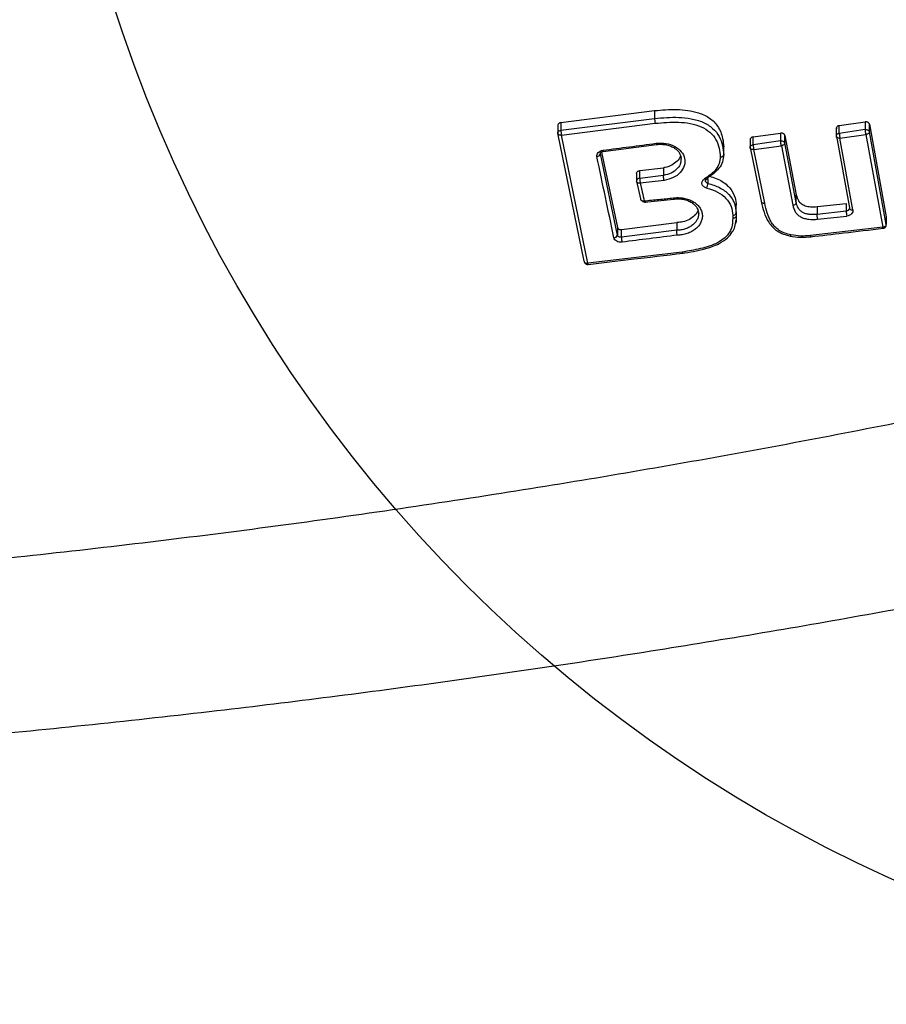
# Model space of a CAD drawing. Units: millimetres. Extents: x 16991 to 24943, y 29506 to 36944.
# Drawn here: x 19747 to 19868, y 33956 to 34093 of the extents above; entities that cross this region are included whole.
import ezdxf

# ---------------------------------------------------------------- set-up
doc = ezdxf.new("R2010")
doc.units = ezdxf.units.MM
doc.header["$LTSCALE"] = 200
doc.layers.add('OTWORY_MONTAŻOWE', color=1, linetype='Continuous')

msp = doc.modelspace()

# ---------------------------------------------------------------- linework, layer by layer
at = {"color": 7, "linetype": 'Continuous', "lineweight": 25}
for p, q in [((19822.78, 34078.88), (19835.87, 34080.55)), ((19835.87, 34080.55), (19835.87, 34079.47)), ((19822.35, 34078.59), (19822.35, 34077.39)), ((19822.78, 34077.8), (19835.87, 34079.47)), ((19822.78, 34078.88), (19822.78, 34077.8)), ((19822.86, 34077.12), (19835.95, 34078.79)), ((19861.71, 34078.47), (19865.34, 34078.98)), ((19861.71, 34077.38), (19861.71, 34078.47)), ((19865.34, 34078.98), (19865.34, 34077.9)), ((19865.92, 34078.67), (19868.28, 34065.73)), ((19865.92, 34077.59), (19865.92, 34078.67)), ((19826.03, 34059.51), (19822.35, 34077.4)), ((19826.53, 34059.22), (19822.86, 34077.12)), ((19849.66, 34076.87), (19853.5, 34077.41)), ((19853.5, 34077.41), (19853.5, 34076.33)), ((19854.08, 34077.1), (19855.69, 34068.77)), ((19854.08, 34076.03), (19854.08, 34077.1)), ((19861.29, 34078.17), (19861.29, 34076.99)), ((19865.34, 34077.9), (19861.71, 34077.38)), ((19861.8, 34076.71), (19865.44, 34077.22)), ((19865.44, 34077.22), (19867.8, 34064.28)), ((19868.28, 34064.66), (19865.92, 34077.59)), ((19828.7, 34074.85), (19836.16, 34075.82)), ((19849.24, 34076.58), (19849.24, 34075.38)), ((19849.66, 34075.79), (19849.66, 34076.87)), ((19853.5, 34076.33), (19849.66, 34075.79)), ((19849.75, 34075.11), (19853.6, 34075.65)), ((19853.6, 34075.65), (19855.21, 34067.32)), ((19855.69, 34067.7), (19854.08, 34076.03)), ((19861.3, 34076.99), (19863.11, 34066.97)), ((19863.62, 34066.69), (19861.8, 34076.71)), ((19830.67, 34063.16), (19828.29, 34074.52)), ((19828.46, 34074.77), (19830.67, 34064.24)), ((19845.54, 34074.41), (19845.54, 34075.48)), ((19849.24, 34075.39), (19850.76, 34067.91)), ((19851.27, 34067.63), (19849.75, 34075.11)), ((19839.5, 34074.16), (19839.6, 34073.78)), ((19833.36, 34071.79), (19833.36, 34070.74)), ((19833.79, 34072.17), (19837.11, 34072.57)), ((19833.79, 34071.09), (19833.79, 34072.17)), ((19837.11, 34072.57), (19837.11, 34071.49)), ((19833.36, 34070.74), (19833.36, 34070.68)), ((19833.36, 34070.68), (19833.92, 34068.21)), ((19837.11, 34071.49), (19833.79, 34071.09)), ((19855.69, 34067.7), (19855.69, 34068.77)), ((19834.46, 34067.77), (19838.58, 34068.19)), ((19834.49, 34067.78), (19834.58, 34067.75)), ((19858.6, 34067.14), (19862.67, 34067.59)), ((19862.67, 34067.59), (19862.67, 34066.51)), ((19847.29, 34066.26), (19847.29, 34067.33)), ((19847.29, 34066.43), (19847.29, 34066.71)), ((19847.29, 34066.26), (19847.29, 34065.84)), ((19858.6, 34067.14), (19858.6, 34066.06)), ((19862.67, 34066.51), (19858.6, 34066.06)), ((19863.12, 34066.89), (19863.11, 34066.87)), ((19831.23, 34063.93), (19838.98, 34064.91)), ((19838.98, 34064.91), (19838.98, 34063.83)), ((19846.8, 34065.93), (19846.8, 34065.5)), ((19847.17, 34064.76), (19847.28, 34065.28)), ((19847.29, 34065.64), (19847.29, 34065.66)), ((19858.68, 34065.38), (19862.75, 34065.82)), ((19868.28, 34065.73), (19868.28, 34064.66)), ((19830.67, 34064.24), (19830.67, 34063.16)), ((19831.23, 34062.86), (19831.23, 34063.93)), ((19838.98, 34063.83), (19831.23, 34062.86)), ((19838.98, 34063.83), (19838.98, 34063.83)), ((19867.8, 34064.28), (19857.69, 34063.09)), ((19839.74, 34060.79), (19826.53, 34059.22))]:
    msp.add_line(p, q, dxfattribs=at)
at = {"color": 1, "linetype": 'Continuous', "lineweight": 25}
for p, q in [((19828.29, 34074.52), (19828.29, 34074.63)), ((19843.32, 34071.05), (19843.32, 34070.39))]:
    msp.add_line(p, q, dxfattribs=at)
at = {"color": 7, "linetype": 'Continuous', "lineweight": 25, "flags": 128}
for points in [[(19837.2, 34070.81), (19835.53, 34070.61), (19833.87, 34070.41)], [(19843.17, 34071.07), (19843.16, 34071.01), (19843.15, 34070.96), (19843.12, 34070.92), (19843.09, 34070.91), (19843.04, 34070.91), (19842.98, 34070.93), (19842.92, 34070.96), (19842.86, 34071.01)], [(19863.11, 34066.97), (19863.12, 34066.9), (19863.15, 34066.84), (19863.2, 34066.79), (19863.26, 34066.74), (19863.34, 34066.71), (19863.43, 34066.69), (19863.52, 34066.68), (19863.62, 34066.69)]]:
    msp.add_lwpolyline(points, dxfattribs=at)
at = {"color": 7, "linetype": 'Continuous', "lineweight": 25}
for centre, radius, start, end in [((19836.44, 34076), 0.328, 182.0047, 212.8751), ((19827.8, 34074.64), 0.5, 270.621, 346.5812), ((19841.5, 34070.45), 1.82, 336.6593, 358.244), ((19846.86, 34066.36), 0.438, 262.0357, 346.6696), ((19869.84, 34066.93), 7.18, 183.3956, 188.886), ((19830.18, 34063.28), 0.5, 270.7178, 347.0487), ((19836.64, 34063.18), 5.42, 183.3842, 190.6741)]:
    msp.add_arc(centre, radius, start, end, dxfattribs=at)
at = {"color": 1, "linetype": 'Continuous', "lineweight": 25}
for centre, radius, start, end in [((19828.93, 34075.01), 0.283, 179.3402, 215.1792), ((19833.77, 34070.68), 0.415, 86.7586, 171.1331)]:
    msp.add_arc(centre, radius, start, end, dxfattribs=at)
at = {"color": 7, "linetype": 'Continuous', "lineweight": 25}
for points, knots in [([(19835.87, 34080.55), (19836.91, 34080.64), (19838.46, 34080.78), (19840.54, 34080.62), (19842.14, 34080.27), (19843.65, 34079.56), (19844.87, 34078.31), (19845.42, 34076.88), (19845.51, 34075.88), (19845.54, 34075.48)], [0, 0, 0, 0, 0.2219701, 0.3346869, 0.4469922, 0.5799912, 0.7130892, 0.8845379, 1, 1, 1, 1]), ([(19822.78, 34078.88), (19822.72, 34078.87), (19822.62, 34078.85), (19822.52, 34078.79), (19822.42, 34078.71), (19822.35, 34078.59), (19822.35, 34078.49), (19822.35, 34078.44)], [0, 0, 0, 0, 0.2294159, 0.3599959, 0.501011, 0.7505083, 1, 1, 1, 1]), ([(19835.87, 34079.47), (19837.01, 34079.56), (19838.72, 34079.71), (19841, 34079.47), (19842.68, 34079), (19844.07, 34078.13), (19844.98, 34076.97), (19845.43, 34075.69), (19845.5, 34074.83), (19845.54, 34074.4)], [0, 0, 0, 0, 0.242947, 0.366943, 0.494747, 0.624105, 0.752635, 0.877798, 1, 1, 1, 1]), ([(19835.87, 34079.47), (19835.88, 34079.42), (19835.88, 34079.32), (19835.9, 34079.13), (19835.93, 34078.94), (19835.94, 34078.84), (19835.95, 34078.79)], [0, 0, 0, 0, 0.2409455, 0.5000419, 0.7591279, 1, 1, 1, 1]), ([(19835.95, 34078.79), (19837.05, 34078.88), (19838.69, 34079.03), (19840.87, 34078.8), (19842.42, 34078.37), (19843.69, 34077.57), (19844.53, 34076.5), (19844.95, 34075.3), (19845.02, 34074.48), (19845.05, 34074.07)], [0, 0, 0, 0, 0.25014, 0.374991, 0.500566, 0.62521, 0.750094, 0.874923, 1, 1, 1, 1]), ([(19861.71, 34078.47), (19861.66, 34078.45), (19861.56, 34078.43), (19861.46, 34078.37), (19861.38, 34078.31), (19861.32, 34078.22), (19861.29, 34078.13), (19861.29, 34078.08), (19861.29, 34078.05), (19861.29, 34078.04), (19861.3, 34078.03)], [0, 0, 0, 0, 0.226508, 0.35746, 0.500061, 0.700964, 0.851386, 0.951079, 0.982, 1, 1, 1, 1]), ([(19865.92, 34078.67), (19865.91, 34078.69), (19865.9, 34078.74), (19865.85, 34078.81), (19865.79, 34078.87), (19865.69, 34078.94), (19865.53, 34078.99), (19865.41, 34078.98), (19865.34, 34078.98)], [0, 0, 0, 0, 0.132663, 0.263077, 0.391447, 0.517742, 0.762789, 1, 1, 1, 1]), ([(19822.35, 34077.4), (19822.35, 34077.44), (19822.35, 34077.54), (19822.44, 34077.67), (19822.58, 34077.76), (19822.71, 34077.79), (19822.78, 34077.8)], [0, 0, 0, 0, 0.2499889, 0.499953, 0.7500983, 1, 1, 1, 1]), ([(19822.86, 34077.12), (19822.82, 34077.12), (19822.74, 34077.11), (19822.62, 34077.13), (19822.51, 34077.16), (19822.43, 34077.22), (19822.37, 34077.29), (19822.36, 34077.35), (19822.35, 34077.4)], [0, 0, 0, 0, 0.155129, 0.290402, 0.500233, 0.630495, 0.757359, 1, 1, 1, 1]), ([(19822.78, 34077.8), (19822.78, 34077.75), (19822.78, 34077.66), (19822.8, 34077.48), (19822.82, 34077.33), (19822.84, 34077.22), (19822.85, 34077.15), (19822.86, 34077.12)], [0, 0, 0, 0, 0.240678, 0.499288, 0.694542, 0.833583, 1, 1, 1, 1]), ([(19854.08, 34077.1), (19854.07, 34077.13), (19854.06, 34077.18), (19854.01, 34077.25), (19853.95, 34077.31), (19853.85, 34077.37), (19853.69, 34077.42), (19853.57, 34077.41), (19853.5, 34077.41)], [0, 0, 0, 0, 0.1326984, 0.263282, 0.3916645, 0.5180427, 0.7630479, 1, 1, 1, 1]), ([(19861.3, 34076.99), (19861.29, 34077.03), (19861.29, 34077.13), (19861.38, 34077.25), (19861.52, 34077.35), (19861.65, 34077.37), (19861.71, 34077.38)], [0, 0, 0, 0, 0.249922, 0.500045, 0.749896, 1, 1, 1, 1]), ([(19861.71, 34077.38), (19861.72, 34077.34), (19861.72, 34077.24), (19861.74, 34077.07), (19861.76, 34076.92), (19861.79, 34076.8), (19861.8, 34076.74), (19861.8, 34076.71)], [0, 0, 0, 0, 0.240457, 0.499147, 0.694484, 0.833483, 1, 1, 1, 1]), ([(19865.44, 34077.22), (19865.43, 34077.25), (19865.42, 34077.31), (19865.4, 34077.43), (19865.37, 34077.58), (19865.35, 34077.75), (19865.35, 34077.85), (19865.34, 34077.9)], [0, 0, 0, 0, 0.166388, 0.305422, 0.500708, 0.759356, 1, 1, 1, 1]), ([(19865.34, 34077.9), (19865.41, 34077.9), (19865.54, 34077.9), (19865.73, 34077.84), (19865.87, 34077.73), (19865.9, 34077.64), (19865.92, 34077.59)], [0, 0, 0, 0, 0.250041, 0.500022, 0.750018, 1, 1, 1, 1]), ([(19865.92, 34077.59), (19865.91, 34077.55), (19865.89, 34077.47), (19865.79, 34077.35), (19865.67, 34077.28), (19865.55, 34077.24), (19865.47, 34077.22), (19865.44, 34077.22)], [0, 0, 0, 0, 0.242483, 0.499306, 0.709189, 0.844545, 1, 1, 1, 1]), ([(19828.65, 34075.01), (19829.89, 34075.18), (19832.38, 34075.5), (19834.86, 34075.82), (19836.11, 34075.99)], [0, 0, 0, 0, 0.499998, 1, 1, 1, 1]), ([(19836.11, 34075.99), (19836.57, 34076.01), (19837.48, 34076.04), (19838.75, 34075.6), (19839.68, 34074.85), (19840.17, 34073.88), (19840.1, 34072.83), (19839.53, 34071.87), (19838.52, 34071.12), (19837.64, 34070.91), (19837.2, 34070.81)], [0, 0, 0, 0, 0.125032, 0.249994, 0.37489, 0.499765, 0.62475, 0.749759, 0.874887, 1, 1, 1, 1]), ([(19836.16, 34075.82), (19836.4, 34075.84), (19836.87, 34075.88), (19837.55, 34075.78), (19838.17, 34075.59), (19838.69, 34075.32), (19839.09, 34074.98), (19839.42, 34074.6), (19839.47, 34074.31), (19839.5, 34074.16)], [0, 0, 0, 0, 0.152317, 0.301893, 0.447222, 0.588157, 0.726799, 0.862167, 1, 1, 1, 1]), ([(19849.66, 34076.87), (19849.6, 34076.86), (19849.51, 34076.84), (19849.4, 34076.78), (19849.32, 34076.71), (19849.26, 34076.62), (19849.24, 34076.53), (19849.24, 34076.47), (19849.24, 34076.45), (19849.24, 34076.44), (19849.24, 34076.43)], [0, 0, 0, 0, 0.226606, 0.357474, 0.49998, 0.700982, 0.851299, 0.951088, 0.981873, 1, 1, 1, 1]), ([(19849.24, 34075.39), (19849.24, 34075.43), (19849.24, 34075.52), (19849.32, 34075.65), (19849.47, 34075.75), (19849.6, 34075.78), (19849.66, 34075.79)], [0, 0, 0, 0, 0.249919, 0.499858, 0.749942, 1, 1, 1, 1]), ([(19849.66, 34075.79), (19849.66, 34075.74), (19849.67, 34075.64), (19849.69, 34075.47), (19849.71, 34075.32), (19849.73, 34075.2), (19849.74, 34075.14), (19849.75, 34075.11)], [0, 0, 0, 0, 0.2404226, 0.4991778, 0.694518, 0.8335844, 1, 1, 1, 1]), ([(19853.5, 34076.33), (19853.57, 34076.33), (19853.7, 34076.33), (19853.89, 34076.27), (19854.03, 34076.16), (19854.06, 34076.07), (19854.08, 34076.03)], [0, 0, 0, 0, 0.249966, 0.500017, 0.749934, 1, 1, 1, 1]), ([(19853.6, 34075.65), (19853.59, 34075.68), (19853.58, 34075.74), (19853.56, 34075.86), (19853.54, 34076.01), (19853.51, 34076.18), (19853.51, 34076.28), (19853.5, 34076.33)], [0, 0, 0, 0, 0.166446, 0.305542, 0.500787, 0.759423, 1, 1, 1, 1]), ([(19854.08, 34076.03), (19854.07, 34075.99), (19854.05, 34075.9), (19853.95, 34075.79), (19853.83, 34075.71), (19853.71, 34075.67), (19853.64, 34075.65), (19853.6, 34075.65)], [0, 0, 0, 0, 0.2423032, 0.4992156, 0.7090643, 0.8444859, 1, 1, 1, 1]), ([(19861.8, 34076.71), (19861.76, 34076.7), (19861.69, 34076.7), (19861.56, 34076.72), (19861.45, 34076.75), (19861.38, 34076.81), (19861.31, 34076.88), (19861.3, 34076.95), (19861.3, 34076.99)], [0, 0, 0, 0, 0.15514, 0.2903, 0.500159, 0.630565, 0.757247, 1, 1, 1, 1]), ([(19827.81, 34074.14), (19827.8, 34074.24), (19827.79, 34074.44), (19827.97, 34074.71), (19828.26, 34074.93), (19828.52, 34074.99), (19828.65, 34075.01)], [0, 0, 0, 0, 0.250585, 0.500232, 0.750005, 1, 1, 1, 1]), ([(19828.28, 34074.63), (19828.29, 34074.64), (19828.31, 34074.68), (19828.39, 34074.74), (19828.51, 34074.81), (19828.64, 34074.84), (19828.7, 34074.85)], [0, 0, 0, 0, 0.2541432, 0.5041065, 0.7523737, 1, 1, 1, 1]), ([(19845.54, 34074.41), (19845.51, 34074.07), (19845.44, 34073.41), (19844.76, 34072.18), (19843.8, 34071.51), (19843.17, 34071.07)], [0, 0, 0, 0, 0.256166, 0.512444, 1, 1, 1, 1]), ([(19845.05, 34074.07), (19845.09, 34074.07), (19845.17, 34074.08), (19845.28, 34074.11), (19845.38, 34074.16), (19845.46, 34074.22), (19845.53, 34074.31), (19845.54, 34074.38), (19845.54, 34074.4)], [0, 0, 0, 0, 0.1562974, 0.3113588, 0.4600561, 0.5977841, 0.8289951, 1, 1, 1, 1]), ([(19849.75, 34075.11), (19849.71, 34075.11), (19849.63, 34075.1), (19849.51, 34075.12), (19849.4, 34075.15), (19849.32, 34075.21), (19849.26, 34075.28), (19849.25, 34075.34), (19849.24, 34075.39)], [0, 0, 0, 0, 0.1551, 0.290362, 0.500187, 0.630476, 0.757192, 1, 1, 1, 1]), ([(19830.19, 34062.78), (19829.79, 34064.66), (19829, 34068.44), (19828.2, 34072.24), (19827.81, 34074.14)], [0, 0, 0, 0, 0.500075, 1, 1, 1, 1]), ([(19839.48, 34074.22), (19839.48, 34074.2), (19839.43, 34073.93), (19839.04, 34073.46), (19838.32, 34072.91), (19837.61, 34072.65), (19837.2, 34072.58), (19837.11, 34072.57)], [0, 0, 0, 0, 0.019812, 0.324065, 0.622659, 0.922299, 1, 1, 1, 1]), ([(19839.53, 34074.21), (19839.54, 34074.19), (19839.62, 34074.05), (19839.58, 34073.91), (19839.55, 34073.78)], [0, 0, 0, 0, 0.174051, 1, 1, 1, 1]), ([(19845.05, 34074.07), (19845.02, 34073.77), (19844.96, 34073.17), (19844.34, 34072.04), (19843.45, 34071.42), (19842.86, 34071.01)], [0, 0, 0, 0, 0.252784, 0.504648, 1, 1, 1, 1]), ([(19833.36, 34071.79), (19833.36, 34071.81), (19833.36, 34071.88), (19833.41, 34071.98), (19833.52, 34072.08), (19833.65, 34072.15), (19833.75, 34072.16), (19833.79, 34072.17)], [0, 0, 0, 0, 0.119631, 0.354672, 0.589876, 0.825041, 1, 1, 1, 1]), ([(19833.87, 34070.41), (19833.83, 34070.41), (19833.75, 34070.4), (19833.63, 34070.41), (19833.52, 34070.45), (19833.44, 34070.5), (19833.38, 34070.57), (19833.37, 34070.64), (19833.36, 34070.68)], [0, 0, 0, 0, 0.15522, 0.290455, 0.500196, 0.63044, 0.757227, 1, 1, 1, 1]), ([(19833.79, 34071.09), (19833.79, 34071.04), (19833.8, 34070.95), (19833.82, 34070.77), (19833.84, 34070.62), (19833.85, 34070.5), (19833.86, 34070.44), (19833.87, 34070.41)], [0, 0, 0, 0, 0.240486, 0.499238, 0.694341, 0.833456, 1, 1, 1, 1]), ([(19833.87, 34070.41), (19833.96, 34070), (19834.15, 34069.17), (19834.33, 34068.35), (19834.42, 34067.94)], [0, 0, 0, 0, 0.499987, 1, 1, 1, 1]), ([(19837.2, 34070.81), (19837.19, 34070.84), (19837.18, 34070.9), (19837.16, 34071.01), (19837.15, 34071.13), (19837.13, 34071.25), (19837.12, 34071.38), (19837.11, 34071.46), (19837.11, 34071.49)], [0, 0, 0, 0, 0.162016, 0.321494, 0.472614, 0.610757, 0.838029, 1, 1, 1, 1]), ([(19843.17, 34069.73), (19843.09, 34069.75), (19842.93, 34069.8), (19842.73, 34069.93), (19842.58, 34070.1), (19842.5, 34070.29), (19842.49, 34070.49), (19842.55, 34070.69), (19842.67, 34070.87), (19842.8, 34070.96), (19842.86, 34071.01)], [0, 0, 0, 0, 0.1254151, 0.2503855, 0.3750249, 0.5000661, 0.6253508, 0.7501702, 0.8750442, 1, 1, 1, 1]), ([(19842.98, 34070.76), (19842.99, 34070.78), (19843, 34070.84), (19843.08, 34070.89), (19843.12, 34070.92)], [0, 0, 0, 0, 0.476611, 1, 1, 1, 1]), ([(19843.32, 34071.48), (19843.96, 34071.27), (19845.22, 34070.87), (19846.53, 34069.72), (19847.19, 34068.49), (19847.26, 34067.68), (19847.29, 34067.33)], [0, 0, 0, 0, 0.281441, 0.559003, 0.809519, 1, 1, 1, 1]), ([(19843.32, 34070.39), (19843.89, 34070.22), (19845.03, 34069.87), (19846.33, 34068.87), (19847.14, 34067.62), (19847.24, 34066.71), (19847.29, 34066.26)], [0, 0, 0, 0, 0.250556, 0.502191, 0.752013, 1, 1, 1, 1]), ([(19843.17, 34069.73), (19843.7, 34069.57), (19844.74, 34069.25), (19845.92, 34068.33), (19846.67, 34067.19), (19846.75, 34066.35), (19846.8, 34065.93)], [0, 0, 0, 0, 0.25114, 0.50091, 0.750246, 1, 1, 1, 1]), ([(19855.69, 34068.77), (19855.76, 34068.5), (19855.88, 34068.05), (19856.34, 34067.53), (19856.94, 34067.22), (19857.73, 34067.08), (19858.3, 34067.12), (19858.6, 34067.14)], [0, 0, 0, 0, 0.264751, 0.430146, 0.596711, 0.782917, 1, 1, 1, 1]), ([(19833.92, 34068.21), (19833.92, 34068.17), (19833.93, 34068.1), (19834, 34068.03), (19834.06, 34067.99), (19834.14, 34067.95), (19834.26, 34067.93), (19834.36, 34067.93), (19834.42, 34067.94)], [0, 0, 0, 0, 0.239059, 0.368073, 0.500001, 0.631908, 0.761075, 1, 1, 1, 1]), ([(19833.97, 34068.06), (19834.02, 34068.02), (19834.1, 34067.94), (19834.26, 34067.85), (19834.38, 34067.81), (19834.45, 34067.79)], [0, 0, 0, 0, 0.3159734, 0.6239719, 1, 1, 1, 1]), ([(19834.42, 34067.94), (19835.1, 34068.01), (19836.46, 34068.14), (19837.82, 34068.28), (19838.5, 34068.35)], [0, 0, 0, 0, 0.500013, 1, 1, 1, 1]), ([(19834.42, 34067.94), (19834.43, 34067.89), (19834.44, 34067.83), (19834.45, 34067.78), (19834.46, 34067.77), (19834.46, 34067.77), (19834.46, 34067.77)], [0, 0, 0, 0, 0.45853, 0.706456, 0.960274, 1, 1, 1, 1]), ([(19838.48, 34068.18), (19838.75, 34068.2), (19839.27, 34068.25), (19840.03, 34068.14), (19840.68, 34067.93), (19841.21, 34067.63), (19841.6, 34067.28), (19841.95, 34066.8), (19842.01, 34066.41), (19842.04, 34066.17)], [0, 0, 0, 0, 0.150794, 0.293255, 0.428278, 0.555621, 0.676726, 0.791231, 1, 1, 1, 1]), ([(19838.5, 34068.35), (19838.75, 34068.37), (19839.23, 34068.42), (19839.95, 34068.34), (19840.63, 34068.16), (19841.25, 34067.88), (19841.76, 34067.51), (19842.17, 34067.06), (19842.44, 34066.56), (19842.57, 34066.03), (19842.55, 34065.48), (19842.37, 34064.95), (19842.07, 34064.45), (19841.63, 34064.01), (19841.08, 34063.65), (19840.44, 34063.37), (19839.75, 34063.19), (19839.27, 34063.16), (19839.03, 34063.15)], [0, 0, 0, 0, 0.062719, 0.125136, 0.187605, 0.250218, 0.312487, 0.37511, 0.43765, 0.500403, 0.56285, 0.625435, 0.687742, 0.750325, 0.812694, 0.875129, 0.937727, 1, 1, 1, 1]), ([(19838.5, 34068.35), (19838.51, 34068.31), (19838.53, 34068.24), (19838.54, 34068.2), (19838.55, 34068.18), (19838.55, 34068.19), (19838.55, 34068.19)], [0, 0, 0, 0, 0.458176, 0.70637, 0.959854, 1, 1, 1, 1]), ([(19850.76, 34067.91), (19850.77, 34067.87), (19850.78, 34067.8), (19850.84, 34067.73), (19850.91, 34067.68), (19850.99, 34067.65), (19851.11, 34067.62), (19851.2, 34067.63), (19851.27, 34067.63)], [0, 0, 0, 0, 0.238887, 0.367934, 0.49994, 0.631913, 0.760919, 1, 1, 1, 1]), ([(19850.8, 34067.8), (19850.91, 34067.32), (19851.14, 34066.35), (19851.75, 34064.92), (19852.72, 34063.86), (19853.86, 34063.27), (19854.51, 34063.11), (19854.83, 34063.02)], [0, 0, 0, 0, 0.24109, 0.487789, 0.743147, 0.871995, 1, 1, 1, 1]), ([(19854.95, 34063.18), (19854.65, 34063.25), (19854.06, 34063.41), (19853.03, 34063.93), (19852.14, 34064.91), (19851.58, 34066.25), (19851.37, 34067.17), (19851.27, 34067.63)], [0, 0, 0, 0, 0.125431, 0.249642, 0.498919, 0.748882, 1, 1, 1, 1]), ([(19855.69, 34067.7), (19855.69, 34067.66), (19855.67, 34067.57), (19855.56, 34067.45), (19855.4, 34067.35), (19855.27, 34067.33), (19855.21, 34067.32)], [0, 0, 0, 0, 0.24059, 0.500012, 0.759406, 1, 1, 1, 1]), ([(19858.6, 34066.06), (19858.23, 34066.04), (19857.69, 34066), (19857.01, 34066.13), (19856.57, 34066.31), (19856.22, 34066.58), (19855.86, 34067.03), (19855.76, 34067.43), (19855.69, 34067.7)], [0, 0, 0, 0, 0.26039, 0.382682, 0.500519, 0.617977, 0.740063, 1, 1, 1, 1]), ([(19841.92, 34066.62), (19841.92, 34066.61), (19841.88, 34066.34), (19841.5, 34065.87), (19840.79, 34065.31), (19839.89, 34064.98), (19839.27, 34064.93), (19838.98, 34064.91)], [0, 0, 0, 0, 0.013936, 0.269182, 0.53006, 0.779922, 1, 1, 1, 1]), ([(19855.21, 34067.32), (19855.29, 34067.01), (19855.41, 34066.55), (19855.84, 34066.03), (19856.28, 34065.7), (19856.83, 34065.48), (19857.63, 34065.31), (19858.26, 34065.35), (19858.68, 34065.38)], [0, 0, 0, 0, 0.249467, 0.374601, 0.499453, 0.625057, 0.750132, 1, 1, 1, 1]), ([(19858.68, 34065.38), (19858.67, 34065.43), (19858.65, 34065.53), (19858.63, 34065.72), (19858.61, 34065.92), (19858.6, 34066.02), (19858.6, 34066.06)], [0, 0, 0, 0, 0.240808, 0.500069, 0.759304, 1, 1, 1, 1]), ([(19863.11, 34066.97), (19863.11, 34066.96), (19863.12, 34066.92), (19863.11, 34066.86), (19863.09, 34066.77), (19863.02, 34066.68), (19862.94, 34066.6), (19862.83, 34066.54), (19862.73, 34066.52), (19862.67, 34066.51)], [0, 0, 0, 0, 0.062532, 0.166987, 0.312982, 0.500574, 0.644295, 0.775729, 1, 1, 1, 1]), ([(19863.62, 34066.69), (19863.62, 34066.59), (19863.63, 34066.39), (19863.44, 34066.11), (19863.14, 34065.9), (19862.88, 34065.85), (19862.75, 34065.82)], [0, 0, 0, 0, 0.250617, 0.500305, 0.750023, 1, 1, 1, 1]), ([(19839.72, 34060.62), (19840.8, 34060.79), (19842.59, 34061.07), (19844.75, 34061.83), (19846.03, 34062.68), (19846.74, 34063.52), (19847.09, 34064.21), (19847.15, 34064.62), (19847.17, 34064.76)], [0, 0, 0, 0, 0.335167, 0.559471, 0.717354, 0.843435, 0.944706, 1, 1, 1, 1]), ([(19846.8, 34065.5), (19846.79, 34065.17), (19846.78, 34064.52), (19846.43, 34063.56), (19845.7, 34062.72), (19844.36, 34061.85), (19842.3, 34061.2), (19840.59, 34060.93), (19839.74, 34060.79)], [0, 0, 0, 0, 0.125094, 0.250434, 0.375608, 0.50093, 0.749546, 1, 1, 1, 1]), ([(19847.28, 34065.84), (19847.28, 34065.81), (19847.27, 34065.74), (19847.21, 34065.65), (19847.12, 34065.59), (19847.03, 34065.54), (19846.92, 34065.51), (19846.84, 34065.5), (19846.8, 34065.5)], [0, 0, 0, 0, 0.16954, 0.400173, 0.537947, 0.687038, 0.842838, 1, 1, 1, 1]), ([(19867.8, 34064.28), (19867.84, 34064.28), (19867.91, 34064.3), (19868.03, 34064.34), (19868.15, 34064.42), (19868.26, 34064.53), (19868.27, 34064.62), (19868.28, 34064.66)], [0, 0, 0, 0, 0.1555033, 0.2909118, 0.5007925, 0.7576254, 1, 1, 1, 1]), ([(19867.84, 34064.12), (19867.88, 34064.13), (19867.95, 34064.13), (19868.06, 34064.19), (19868.16, 34064.27), (19868.25, 34064.41), (19868.29, 34064.55), (19868.28, 34064.64), (19868.27, 34064.67)], [0, 0, 0, 0, 0.169497, 0.277925, 0.459629, 0.660894, 0.881931, 1, 1, 1, 1]), ([(19830.67, 34064.24), (19830.68, 34064.2), (19830.71, 34064.11), (19830.82, 34064.02), (19830.96, 34063.95), (19831.11, 34063.92), (19831.2, 34063.93), (19831.23, 34063.93)], [0, 0, 0, 0, 0.216395, 0.432721, 0.648875, 0.864733, 1, 1, 1, 1]), ([(19839.03, 34063.15), (19839.02, 34063.2), (19839.01, 34063.3), (19839, 34063.49), (19838.99, 34063.68), (19838.98, 34063.78), (19838.98, 34063.83)], [0, 0, 0, 0, 0.240872, 0.500129, 0.741192, 1, 1, 1, 1]), ([(19857.67, 34062.92), (19859.21, 34063.1), (19862.6, 34063.5), (19865.98, 34063.9), (19867.84, 34064.11)], [0, 0, 0, 0, 0.452478, 1, 1, 1, 1]), ([(19226.16, 34062.43), (19237.53, 34059.31), (19260.22, 34053.08), (19294.59, 34044.82), (19329.11, 34037.4), (19363.82, 34030.87), (19398.71, 34025.23), (19433.11, 34020.57), (19467.01, 34016.84), (19500.41, 34013.98), (19533.97, 34011.93), (19567.69, 34010.7), (19602.14, 34010.29), (19637.2, 34010.76), (19672.78, 34012.16), (19708.2, 34014.47), (19743.44, 34017.69), (19778.52, 34021.79), (19812.77, 34026.7), (19846.19, 34032.33), (19878.82, 34038.64), (19911.3, 34045.75), (19943.66, 34053.6), (19965.04, 34059.48), (19975.75, 34062.43)], [0, 0, 0, 0, 0.0470815, 0.093971, 0.1407073, 0.1873306, 0.2338828, 0.2804074, 0.3242894, 0.3682273, 0.4122625, 0.4564379, 0.5007157, 0.5474895, 0.5940877, 0.6405619, 0.6869618, 0.7333356, 0.7797291, 0.8235298, 0.8674233, 0.9114441, 0.9556256, 1, 1, 1, 1]), ([(19831.32, 34062.17), (19831.19, 34062.17), (19830.92, 34062.16), (19830.57, 34062.28), (19830.29, 34062.5), (19830.22, 34062.68), (19830.19, 34062.78)], [0, 0, 0, 0, 0.250776, 0.500112, 0.749948, 1, 1, 1, 1]), ([(19831.23, 34062.86), (19831.17, 34062.85), (19831.04, 34062.85), (19830.86, 34062.91), (19830.75, 34063), (19830.69, 34063.09), (19830.68, 34063.14), (19830.67, 34063.16)], [0, 0, 0, 0, 0.253086, 0.499459, 0.738232, 0.866309, 1, 1, 1, 1]), ([(19839.03, 34063.15), (19837.74, 34062.98), (19835.17, 34062.66), (19832.6, 34062.33), (19831.32, 34062.17)], [0, 0, 0, 0, 0.500001, 1, 1, 1, 1]), ([(19854.82, 34063.03), (19855.3, 34062.95), (19856.27, 34062.8), (19857.26, 34062.89), (19857.75, 34062.93)], [0, 0, 0, 0, 0.502927, 1, 1, 1, 1]), ([(19857.69, 34063.09), (19857.23, 34063.05), (19856.3, 34062.97), (19855.4, 34063.11), (19854.95, 34063.18)], [0, 0, 0, 0, 0.500297, 1, 1, 1, 1]), ([(19826.58, 34059.06), (19828.58, 34059.3), (19833.01, 34059.82), (19837.44, 34060.35), (19839.87, 34060.64)], [0, 0, 0, 0, 0.452482, 1, 1, 1, 1]), ([(19839.79, 34060.63), (19839.79, 34060.63), (19839.78, 34060.63), (19839.77, 34060.65), (19839.76, 34060.7), (19839.74, 34060.76), (19839.74, 34060.79)], [0, 0, 0, 0, 0.096633, 0.388267, 0.693302, 1, 1, 1, 1]), ([(19826.03, 34059.51), (19826.03, 34059.46), (19826.04, 34059.4), (19826.11, 34059.32), (19826.18, 34059.27), (19826.29, 34059.23), (19826.42, 34059.22), (19826.49, 34059.22), (19826.53, 34059.22)], [0, 0, 0, 0, 0.242771, 0.369585, 0.499849, 0.70963, 0.844845, 1, 1, 1, 1]), ([(19826.04, 34059.46), (19826.04, 34059.44), (19826.05, 34059.37), (19826.12, 34059.25), (19826.24, 34059.14), (19826.37, 34059.07), (19826.47, 34059.06), (19826.52, 34059.06)], [0, 0, 0, 0, 0.076882, 0.337848, 0.588258, 0.767077, 1, 1, 1, 1]), ([(19993.35, 34038.8), (19982.98, 34036.06), (19962.41, 34030.62), (19931.53, 34023.34), (19900.64, 34016.69), (19869.61, 34010.71), (19838.41, 34005.37), (19807.14, 34000.69), (19774.71, 33996.54), (19741.07, 33992.99), (19706.22, 33990.12), (19671.25, 33988.08), (19636.1, 33986.8), (19612.66, 33986.64), (19600.95, 33986.56)], [0, 0, 0, 0, 0.08179, 0.162187, 0.241202, 0.321742, 0.4017, 0.480702, 0.560614, 0.648469, 0.735634, 0.823807, 0.912016, 1, 1, 1, 1])]:
    msp.add_open_spline(points, degree=3, knots=knots, dxfattribs=at)
at = {"color": 1, "linetype": 'Continuous', "lineweight": 25}
for points, knots in [([(19839.55, 34073.78), (19839.55, 34073.61), (19839.57, 34073.13), (19839.09, 34072.42), (19838.24, 34071.76), (19837.49, 34071.58), (19837.11, 34071.49)], [0, 0, 0, 0, 0.165436, 0.443347, 0.721596, 1, 1, 1, 1]), ([(19843.32, 34070.39), (19843.28, 34070.4), (19843.21, 34070.43), (19843.11, 34070.49), (19843.03, 34070.58), (19842.99, 34070.67), (19842.99, 34070.73), (19842.99, 34070.76)], [0, 0, 0, 0, 0.199655, 0.408385, 0.626478, 0.853877, 1, 1, 1, 1]), ([(19842.03, 34066.2), (19842.03, 34066.09), (19842.03, 34065.81), (19841.88, 34065.39), (19841.61, 34064.96), (19841.23, 34064.57), (19840.75, 34064.26), (19840.2, 34064.02), (19839.6, 34063.87), (19839.19, 34063.84), (19838.98, 34063.83)], [0, 0, 0, 0, 0.096121, 0.225817, 0.354988, 0.483895, 0.612521, 0.741808, 0.871501, 1, 1, 1, 1]), ([(19847.28, 34065.84), (19847.31, 34065.48), (19847.33, 34065.13), (19847.2, 34064.79), (19847.2, 34064.79)], [0, 0, 0, 0, 0.989726, 1, 1, 1, 1]), ([(19867.84, 34064.12), (19867.84, 34064.12), (19867.84, 34064.11), (19867.83, 34064.13), (19867.81, 34064.19), (19867.8, 34064.25), (19867.8, 34064.28)], [0, 0, 0, 0, 0.039324, 0.409592, 0.677355, 1, 1, 1, 1]), ([(19854.83, 34063.02), (19854.83, 34063.02), (19854.84, 34063.02), (19854.86, 34063.03), (19854.9, 34063.07), (19854.93, 34063.14), (19854.95, 34063.18)], [0, 0, 0, 0, 0.0365395, 0.2910574, 0.5402504, 1, 1, 1, 1]), ([(19857.73, 34062.93), (19857.73, 34062.93), (19857.73, 34062.93), (19857.72, 34062.94), (19857.71, 34062.98), (19857.7, 34063.05), (19857.69, 34063.09)], [0, 0, 0, 0, 0.038235, 0.292696, 0.540998, 1, 1, 1, 1]), ([(19826.53, 34059.22), (19826.54, 34059.2), (19826.55, 34059.14), (19826.56, 34059.09), (19826.57, 34059.06), (19826.58, 34059.06), (19826.58, 34059.06)], [0, 0, 0, 0, 0.2999572, 0.5303705, 0.9630399, 1, 1, 1, 1])]:
    msp.add_open_spline(points, degree=3, knots=knots, dxfattribs=at)
at = {"layer": 'OTWORY_MONTAŻOWE'}
msp.add_circle((19950.95, 34155.66), 200, dxfattribs=at)

doc.saveas('drawing.dxf')
